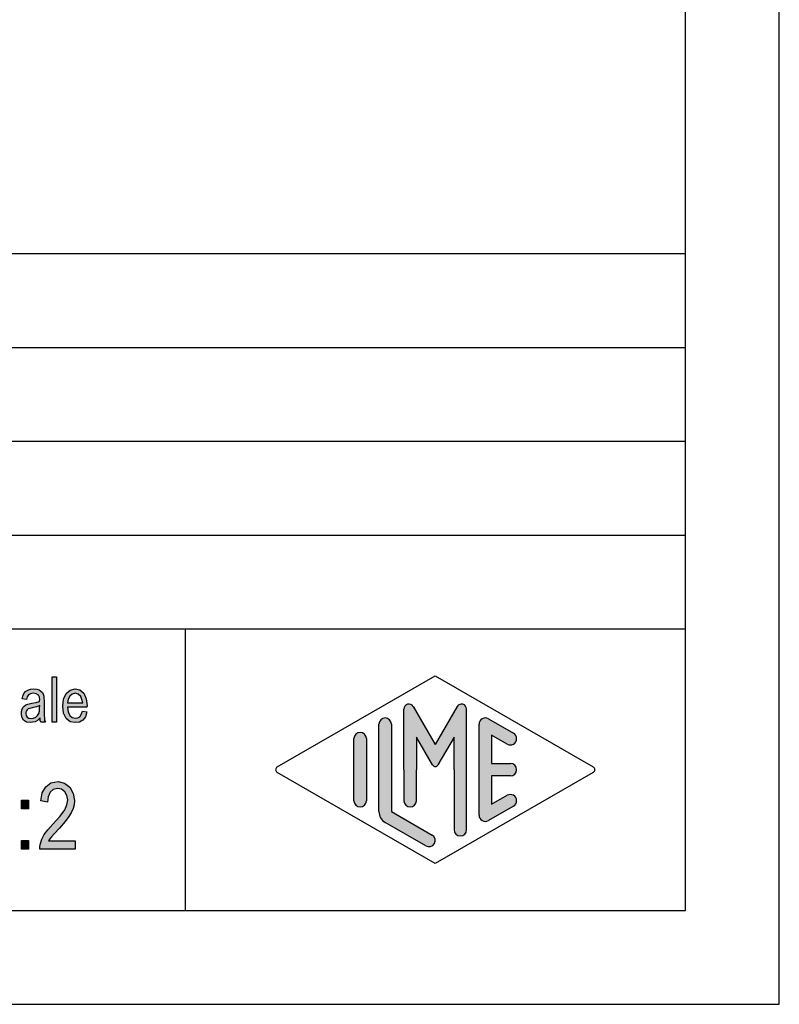
# Model space of a CAD drawing. Units: millimetres. Extents: x -205 to 92, y 247 to 457.
# Drawn here: x 52 to 92, y 247 to 299 of the extents above; entities that cross this region are included whole.
import ezdxf

# ---------------------------------------------------------------- set-up
doc = ezdxf.new("R2010")
doc.units = ezdxf.units.MM
doc.layers.add('1', color=7, linetype='Continuous')

# ---------------------------------------------------------------- blocks, each defined once
blk = doc.blocks.new('_formato_A4', base_point=(-56.32086697858645, 352.0117710513572))
at = {"layer": '1', "linetype": 'Continuous'}
for points in [[(53.44543371015625, 262.0485298750983), (53.44543371015625, 264.4515149497252), (53.68543371015625, 264.4515149497252), (53.68543371015625, 262.0485298750983)], [(54.68143371015625, 255.717932860173), (54.68143371015625, 255.2701716661431), (52.79143371015625, 255.2701716661431), (52.79143371015625, 255.4268880840536), (52.82743371015625, 255.583604501964), (52.89943371015625, 255.807485098979), (53.02543371015625, 256.0537537556954), (53.22343371015625, 256.3000224124118), (53.49343371015625, 256.6134552482327), (53.87143371015625, 257.0388283825611), (54.12343371015625, 257.3746492780834), (54.23143371015625, 257.6433059945014), (54.28543371015625, 257.9119627109193), (54.23143371015625, 258.1358433079342), (54.12343371015625, 258.3373358452476), (53.94343371015625, 258.4716642034566), (53.74543371015625, 258.5164403228596), (53.51143371015625, 258.4492761437551), (53.34943371015625, 258.3149477855461), (53.24143371015624, 258.0686791288297), (53.20543371015625, 257.7776343527103), (52.84543371015625, 257.8447985318148), (52.91743371015625, 258.2701716661431), (53.11543371015625, 258.6059925616655), (53.38543371015625, 258.807485098979), (53.76343371015625, 258.8746492780834), (54.10543371015625, 258.7850970392775), (54.39343371015625, 258.583604501964), (54.57343371015625, 258.2477836064417), (54.64543371015625, 257.8671865915163), (54.62743371015625, 257.6433059945014), (54.57343371015625, 257.4418134571879), (54.46543371015625, 257.217932860173), (54.33943371015625, 257.0164403228596), (54.14143371015625, 256.7477836064417), (53.83543371015625, 256.3895746512177), (53.56543371015625, 256.0985298750984), (53.42143371015624, 255.9418134571879), (53.33143371015625, 255.8298731586804), (53.25943371015625, 255.717932860173)], [(51.81943371015625, 257.4194253974864), (51.81943371015625, 257.8895746512177), (52.19743371015625, 257.8895746512177), (52.19743371015625, 257.4194253974864)], [(51.81943371015625, 255.2701716661431), (51.81943371015625, 255.7403209198745), (52.19743371015625, 255.7403209198745), (52.19743371015625, 255.2701716661431)]]:
    blk.add_hatch(color=7, dxfattribs=at).paths.add_polyline_path(points)
h = blk.add_hatch(color=7, dxfattribs=at)
h.paths.add_polyline_path([(52.80943371015625, 262.2724104721132), (52.67743371015625, 262.1380821139043), (52.54543371015625, 262.0634552482326), (52.41343371015625, 262.0485298750983), (52.29343371015625, 262.0186791288296), (52.07743371015625, 262.0485298750983), (51.93343371015624, 262.1530074870386), (51.83743371015625, 262.3022612183818), (51.81343371015625, 262.5112164422624), (51.81343371015625, 262.6156940542027), (51.84943371015625, 262.7350970392774), (51.89743371015625, 262.8246492780834), (51.96943371015625, 262.899276143755), (52.05343371015625, 262.9589776362923), (52.14943371015625, 263.0037537556953), (52.23343371015625, 263.0186791288296), (52.36543371015625, 263.0485298750983), (52.60543371015625, 263.0933059945012), (52.78543371015625, 263.1530074870386), (52.78543371015625, 263.1977836064415), (52.79743371015625, 263.2276343527102), (52.77343371015625, 263.3768880840535), (52.72543371015625, 263.4813656959938), (52.60543371015625, 263.5559925616655), (52.44943371015625, 263.5858433079341), (52.29343371015625, 263.5559925616655), (52.19743371015625, 263.4962910691281), (52.12543371015624, 263.3918134571878), (52.08943371015625, 263.2425597258446), (51.84943371015625, 263.2873358452475), (51.88543371015625, 263.4365895765908), (51.94543371015624, 263.5709179347998), (52.02943371015625, 263.6753955467401), (52.14943371015625, 263.7500224124117), (52.29343371015625, 263.7947985318147), (52.47343371015625, 263.8246492780834), (52.62943371015625, 263.809723904949), (52.76143371015625, 263.764947785546), (52.85743371015625, 263.6903209198744), (52.92943371015625, 263.6306194273371), (52.97743371015625, 263.5410671885311), (53.01343371015625, 263.4365895765908), (53.01343371015625, 263.3321119646505), (53.02543371015625, 263.1679328601729), (53.02543371015625, 262.764947785546), (53.02543371015625, 262.4216642034565), (53.03743371015625, 262.2425597258446), (53.04943371015625, 262.1380821139043), (53.09743371015625, 262.0485298750983), (52.85743371015625, 262.0485298750983), (52.82143371015625, 262.1380821139043)])
h.paths.add_polyline_path([(52.79743371015625, 262.9291268900237), (52.61743371015625, 262.854500024352), (52.38943371015625, 262.809723904949), (52.25743371015625, 262.7798731586804), (52.17343371015625, 262.7500224124117), (52.11343371015624, 262.7052462930087), (52.07743371015625, 262.6455448004714), (52.05343371015625, 262.5709179347998), (52.05343371015625, 262.5112164422624), (52.06543371015625, 262.3918134571878), (52.12543371015624, 262.3171865915162), (52.20943371015625, 262.2574850989789), (52.34143371015625, 262.2425597258446), (52.46143371015625, 262.2574850989789), (52.58143371015625, 262.3022612183818), (52.67743371015625, 262.3918134571878), (52.74943371015625, 262.5112164422624), (52.77343371015625, 262.6306194273371), (52.78543371015625, 262.809723904949)], flags=16)
h = blk.add_hatch(color=7, dxfattribs=at)
h.paths.add_polyline_path([(55.06543371015625, 262.6306194273371), (55.30543371015624, 262.5858433079341), (55.22143371015625, 262.3321119646505), (55.08943371015624, 262.1530074870386), (54.90943371015624, 262.0485298750983), (54.68143371015625, 262.0186791288296), (54.40543371015625, 262.0634552482326), (54.20143371015625, 262.2425597258446), (54.05743371015625, 262.5261418153968), (54.02143371015625, 262.899276143755), (54.05743371015625, 263.2724104721132), (54.20143371015625, 263.5709179347998), (54.40543371015625, 263.7500224124117), (54.66943371015625, 263.8246492780834), (54.92143371015624, 263.764947785546), (55.13743371015625, 263.5858433079341), (55.26943371015625, 263.2873358452475), (55.31743371015624, 262.9142015168893), (55.30543371015624, 262.8694253974863), (55.30543371015624, 262.8395746512177), (54.26143371015625, 262.8395746512177), (54.29743371015625, 262.5858433079341), (54.39343371015625, 262.4067388303221), (54.52543371015624, 262.2873358452475), (54.69343371015625, 262.2574850989789), (54.81343371015625, 262.2724104721132), (54.92143371015624, 262.3321119646505), (55.00543371015625, 262.4515149497252)])
h.paths.add_polyline_path([(54.27343371015625, 263.0783806213669), (55.07743371015625, 263.0783806213669), (55.04143371015625, 263.2574850989789), (54.98143371015625, 263.4067388303221), (54.83743371015625, 263.5410671885311), (54.68143371015625, 263.5858433079341), (54.52543371015624, 263.5410671885311), (54.39343371015625, 263.4365895765908), (54.30943371015625, 263.2724104721132)], flags=16)
h = blk.add_hatch(color=7, dxfattribs=at)
edge = h.paths.add_edge_path()
edge.add_arc((75.25713416434755, 262.7429883633918), 0.2649662124753007, 0, 149.9999999999817, ccw=False)
edge.add_line((75.52210037682285, 262.7429883633918), (75.52210037682285, 256.320040121959))
edge.add_arc((75.18876704348965, 256.320040121959), 0.3333333333333997, 180, 360, ccw=False)
edge.add_line((74.85543371015625, 256.320040121959), (74.85543371015625, 259.5117710513572))
edge.add_line((74.85543371015625, 259.5117710513572), (74.85543371015625, 261.243821858926))
edge.add_line((74.85543371015625, 261.243821858926), (73.99977127745365, 259.7617710513572))
edge.add_arc((73.85543371015625, 259.8451043846905), 0.1666666666667365, 209.9999999999786, 330.0000000000043, ccw=False)
edge.add_line((73.71109614285875, 259.7617710513572), (72.85543371015625, 261.243821858926))
edge.add_line((72.85543371015625, 261.243821858926), (72.85543371015625, 259.5117710513572))
edge.add_line((72.85543371015625, 259.5117710513572), (72.85543371015625, 257.8593561239901))
edge.add_arc((72.52210037682285, 257.8593561239901), 0.3333333333333997, 180, 360, ccw=False)
edge.add_line((72.18876704348945, 257.8593561239901), (72.18876704348945, 259.5117710513572))
edge.add_line((72.18876704348945, 259.5117710513572), (72.18876704348945, 262.7429883633918))
edge.add_arc((72.45373325596485, 262.7429883633918), 0.2649662124752543, 30.000000000007617, 180, ccw=False)
edge.add_line((72.68320072711295, 262.8754714696295), (73.85543371015625, 260.8451043846905))
edge.add_line((73.85543371015625, 260.8451043846905), (75.02766669319955, 262.8754714696295))
h = blk.add_hatch(color=7, dxfattribs=at)
edge = h.paths.add_edge_path()
edge.add_arc((71.18876704348945, 261.9342712115246), 0.3333333333333997, 0, 180)
edge.add_line((70.85543371015625, 261.9342712115246), (70.85543371015625, 257.2817921993898))
edge.add_arc((71.52210037682285, 257.2817921993899), 0.6666666666666003, 180.0000000000049, 240.0183606311589)
edge.add_line((71.18895207449654, 256.7043351420241), (73.35552622565964, 255.454388516353))
edge.add_arc((73.52210037682285, 255.7431170450359), 0.3333333333333638, 240.0183606311515, 420.0183606311515)
edge.add_line((73.68867452798605, 256.0318455737188), (71.52210037682285, 257.2817921993899))
edge.add_line((71.52210037682285, 257.2817921993899), (71.52210037682285, 261.9342712115246))
h = blk.add_hatch(color=7, dxfattribs=at)
edge = h.paths.add_edge_path()
edge.add_arc((76.52210037682285, 261.9342712115246), 0.3333333333333638, 60.01836063115149, 180)
edge.add_line((76.18876704348965, 261.9342712115246), (76.18876704348965, 257.0892708911898))
edge.add_arc((76.52210037682285, 257.0892708911898), 0.3333333333332007, 180, 299.9816393688485)
edge.add_line((76.68867452798605, 256.8005423625069), (78.02200786131935, 257.5697731317375))
edge.add_arc((77.85543371015625, 257.8585016604204), 0.3333333333333141, 299.9816393688337, 479.9816393688388)
edge.add_line((77.68885955899304, 258.1472301891034), (76.85543371015625, 257.6664075840051))
edge.add_line((76.85543371015625, 257.6664075840051), (76.85543371015625, 259.1784377180238))
edge.add_line((76.85543371015625, 259.1784377180238), (77.85543371015625, 259.1784377180238))
edge.add_arc((77.85543371015625, 259.5117710513572), 0.3333333333333712, 270, 450)
edge.add_line((77.85543371015625, 259.8451043846905), (76.85543371015625, 259.8451043846905))
edge.add_line((76.85543371015625, 259.8451043846905), (76.85543371015625, 261.3571345187092))
edge.add_line((76.85543371015625, 261.3571345187092), (77.68885955899304, 260.876311913611))
edge.add_arc((77.85543371015625, 261.1650404422939), 0.3333333333333638, 240.0183606311515, 420.0183606311517)
edge.add_line((78.02200786131935, 261.4537689709766), (76.68867452798605, 262.2229997402075))
h = blk.add_hatch(color=7, dxfattribs=at)
edge = h.paths.add_edge_path()
edge.add_arc((69.85543371015625, 261.1650404422939), 0.3333333333332007, 0, 180)
edge.add_line((69.52210037682285, 261.1650404422939), (69.52210037682285, 257.8585016604204))
edge.add_arc((69.85543371015625, 257.8585016604204), 0.3333333333333997, 180, 360)
edge.add_line((70.18876704348945, 257.8585016604204), (70.18876704348945, 258.0510229686205))
edge.add_line((70.18876704348945, 258.0510229686205), (70.18876704348945, 261.1650404422939))
at = {"layer": '1', "color": 7, "linetype": 'Continuous'}
for p, q in [((92.17913302141355, 247.0117710513572), (92.17913302141355, 457.0117710513572)), ((87.17913302141355, 252.0117710513572), (87.17913302141355, 436.0117710513572)), ((-96.82086697858645, 287.0117710513572), (87.17913302141355, 287.0117710513572)), ((-96.82086697858645, 282.0117710513572), (87.17913302141355, 282.0117710513572)), ((-96.82086697858645, 277.0117710513572), (87.17913302141355, 277.0117710513572)), ((-96.82086697858645, 272.0117710513572), (87.17913302141355, 272.0117710513572)), ((-96.82086697858645, 267.0117710513572), (87.17913302141355, 267.0117710513572)), ((60.53173439889895, 267.0117710513572), (60.53173439889895, 252.0117710513572)), ((53.44543371015625, 264.4515149497252), (53.68543371015625, 264.4515149497252)), ((53.44543371015625, 262.0485298750983), (53.44543371015625, 264.4515149497252)), ((53.68543371015625, 264.4515149497252), (53.68543371015625, 262.0485298750983)), ((65.43899843501465, 259.6561353156985), (73.85543371015625, 264.5117710513572)), ((73.85543371015625, 264.5117710513572), (82.27186898529769, 259.6561353156985)), ((51.84943371015625, 263.2873358452475), (51.88543371015625, 263.4365895765908)), ((51.88543371015625, 263.4365895765908), (51.94543371015624, 263.5709179347998)), ((51.94543371015624, 263.5709179347998), (52.02943371015625, 263.6753955467401)), ((52.02943371015625, 263.6753955467401), (52.14943371015625, 263.7500224124117)), ((52.12543371015624, 263.3918134571878), (52.08943371015625, 263.2425597258446)), ((52.19743371015625, 263.4962910691281), (52.12543371015624, 263.3918134571878)), ((52.14943371015625, 263.7500224124117), (52.29343371015625, 263.7947985318147)), ((52.29343371015625, 263.5559925616655), (52.19743371015625, 263.4962910691281)), ((52.29343371015625, 263.7947985318147), (52.47343371015625, 263.8246492780834)), ((52.44943371015625, 263.5858433079341), (52.29343371015625, 263.5559925616655)), ((52.60543371015625, 263.5559925616655), (52.44943371015625, 263.5858433079341)), ((52.47343371015625, 263.8246492780834), (52.62943371015625, 263.809723904949)), ((52.72543371015625, 263.4813656959938), (52.60543371015625, 263.5559925616655)), ((52.62943371015625, 263.809723904949), (52.76143371015625, 263.764947785546)), ((52.77343371015625, 263.3768880840535), (52.72543371015625, 263.4813656959938)), ((52.76143371015625, 263.764947785546), (52.85743371015625, 263.6903209198744)), ((52.79743371015625, 263.2276343527102), (52.77343371015625, 263.3768880840535)), ((52.85743371015625, 263.6903209198744), (52.92943371015625, 263.6306194273371)), ((52.92943371015625, 263.6306194273371), (52.97743371015625, 263.5410671885311)), ((52.97743371015625, 263.5410671885311), (53.01343371015625, 263.4365895765908)), ((53.01343371015625, 263.4365895765908), (53.01343371015625, 263.3321119646505)), ((54.05743371015625, 263.2724104721132), (54.20143371015625, 263.5709179347998)), ((54.20143371015625, 263.5709179347998), (54.40543371015625, 263.7500224124117)), ((54.39343371015625, 263.4365895765908), (54.30943371015625, 263.2724104721132)), ((54.52543371015624, 263.5410671885311), (54.39343371015625, 263.4365895765908)), ((54.40543371015625, 263.7500224124117), (54.66943371015625, 263.8246492780834)), ((54.68143371015625, 263.5858433079341), (54.52543371015624, 263.5410671885311)), ((54.66943371015625, 263.8246492780834), (54.92143371015624, 263.764947785546)), ((54.83743371015625, 263.5410671885311), (54.68143371015625, 263.5858433079341)), ((54.98143371015625, 263.4067388303221), (54.83743371015625, 263.5410671885311)), ((54.92143371015624, 263.764947785546), (55.13743371015625, 263.5858433079341)), ((55.04143371015625, 263.2574850989789), (54.98143371015625, 263.4067388303221)), ((55.13743371015625, 263.5858433079341), (55.26943371015625, 263.2873358452475)), ((52.08943371015625, 263.2425597258446), (51.84943371015625, 263.2873358452475)), ((51.84943371015625, 262.7350970392774), (51.89743371015625, 262.8246492780834)), ((51.89743371015625, 262.8246492780834), (51.96943371015625, 262.899276143755)), ((51.96943371015625, 262.899276143755), (52.05343371015625, 262.9589776362923)), ((52.05343371015625, 262.9589776362923), (52.14943371015625, 263.0037537556953)), ((52.14943371015625, 263.0037537556953), (52.23343371015625, 263.0186791288296)), ((52.23343371015625, 263.0186791288296), (52.36543371015625, 263.0485298750983)), ((52.36543371015625, 263.0485298750983), (52.60543371015625, 263.0933059945012)), ((52.61743371015625, 262.854500024352), (52.38943371015625, 262.809723904949)), ((52.60543371015625, 263.0933059945012), (52.78543371015625, 263.1530074870386)), ((52.79743371015625, 262.9291268900237), (52.61743371015625, 262.854500024352)), ((52.78543371015625, 263.1977836064415), (52.79743371015625, 263.2276343527102)), ((52.78543371015625, 263.1530074870386), (52.78543371015625, 263.1977836064415)), ((52.78543371015625, 262.809723904949), (52.79743371015625, 262.9291268900237)), ((53.01343371015625, 263.3321119646505), (53.02543371015625, 263.1679328601729)), ((53.02543371015625, 263.1679328601729), (53.02543371015625, 262.764947785546)), ((54.02143371015625, 262.899276143755), (54.05743371015625, 263.2724104721132)), ((54.05743371015625, 262.5261418153968), (54.02143371015625, 262.899276143755)), ((54.26143371015625, 262.8395746512177), (54.29743371015625, 262.5858433079341)), ((55.30543371015624, 262.8395746512177), (54.26143371015625, 262.8395746512177)), ((54.30943371015625, 263.2724104721132), (54.27343371015625, 263.0783806213669)), ((54.27343371015625, 263.0783806213669), (55.07743371015625, 263.0783806213669)), ((55.07743371015625, 263.0783806213669), (55.04143371015625, 263.2574850989789)), ((55.26943371015625, 263.2873358452475), (55.31743371015624, 262.9142015168893)), ((55.31743371015624, 262.9142015168893), (55.30543371015624, 262.8694253974863)), ((55.30543371015624, 262.8694253974863), (55.30543371015624, 262.8395746512177)), ((72.68320072711295, 262.8754714696295), (73.85543371015625, 260.8451043846905)), ((75.02766669319955, 262.8754714696295), (73.85543371015625, 260.8451043846905)), ((51.81343371015625, 262.6156940542027), (51.84943371015625, 262.7350970392774)), ((51.81343371015625, 262.5112164422624), (51.81343371015625, 262.6156940542027)), ((51.83743371015625, 262.3022612183818), (51.81343371015625, 262.5112164422624)), ((51.93343371015624, 262.1530074870386), (51.83743371015625, 262.3022612183818)), ((52.07743371015625, 262.6455448004714), (52.05343371015625, 262.5709179347998)), ((52.05343371015625, 262.5709179347998), (52.05343371015625, 262.5112164422624)), ((52.05343371015625, 262.5112164422624), (52.06543371015625, 262.3918134571878)), ((52.06543371015625, 262.3918134571878), (52.12543371015624, 262.3171865915162)), ((52.11343371015624, 262.7052462930087), (52.07743371015625, 262.6455448004714)), ((52.17343371015625, 262.7500224124117), (52.11343371015624, 262.7052462930087)), ((52.12543371015624, 262.3171865915162), (52.20943371015625, 262.2574850989789)), ((52.25743371015625, 262.7798731586804), (52.17343371015625, 262.7500224124117)), ((52.38943371015625, 262.809723904949), (52.25743371015625, 262.7798731586804)), ((52.46143371015625, 262.2574850989789), (52.58143371015625, 262.3022612183818)), ((52.58143371015625, 262.3022612183818), (52.67743371015625, 262.3918134571878)), ((52.67743371015625, 262.3918134571878), (52.74943371015625, 262.5112164422624)), ((52.74943371015625, 262.5112164422624), (52.77343371015625, 262.6306194273371)), ((52.77343371015625, 262.6306194273371), (52.78543371015625, 262.809723904949)), ((53.02543371015625, 262.764947785546), (53.02543371015625, 262.4216642034565)), ((53.02543371015625, 262.4216642034565), (53.03743371015625, 262.2425597258446)), ((54.20143371015625, 262.2425597258446), (54.05743371015625, 262.5261418153968)), ((54.29743371015625, 262.5858433079341), (54.39343371015625, 262.4067388303221)), ((54.39343371015625, 262.4067388303221), (54.52543371015624, 262.2873358452475)), ((54.81343371015625, 262.2724104721132), (54.92143371015624, 262.3321119646505)), ((54.92143371015624, 262.3321119646505), (55.00543371015625, 262.4515149497252)), ((55.00543371015625, 262.4515149497252), (55.06543371015625, 262.6306194273371)), ((55.06543371015625, 262.6306194273371), (55.30543371015624, 262.5858433079341)), ((55.22143371015625, 262.3321119646505), (55.08943371015624, 262.1530074870386)), ((55.30543371015624, 262.5858433079341), (55.22143371015625, 262.3321119646505)), ((72.18876704348945, 259.5117710513572), (72.18876704348945, 262.7429883633918)), ((75.52210037682285, 256.320040121959), (75.52210037682285, 262.7429883633918)), ((52.07743371015625, 262.0485298750983), (51.93343371015624, 262.1530074870386)), ((52.29343371015625, 262.0186791288296), (52.07743371015625, 262.0485298750983)), ((52.20943371015625, 262.2574850989789), (52.34143371015625, 262.2425597258446)), ((52.41343371015625, 262.0485298750983), (52.29343371015625, 262.0186791288296)), ((52.34143371015625, 262.2425597258446), (52.46143371015625, 262.2574850989789)), ((52.54543371015625, 262.0634552482326), (52.41343371015625, 262.0485298750983)), ((52.67743371015625, 262.1380821139043), (52.54543371015625, 262.0634552482326)), ((52.80943371015625, 262.2724104721132), (52.67743371015625, 262.1380821139043)), ((52.82143371015625, 262.1380821139043), (52.80943371015625, 262.2724104721132)), ((52.85743371015625, 262.0485298750983), (52.82143371015625, 262.1380821139043)), ((53.09743371015625, 262.0485298750983), (52.85743371015625, 262.0485298750983)), ((53.03743371015625, 262.2425597258446), (53.04943371015625, 262.1380821139043)), ((53.04943371015625, 262.1380821139043), (53.09743371015625, 262.0485298750983)), ((53.68543371015625, 262.0485298750983), (53.44543371015625, 262.0485298750983)), ((54.40543371015625, 262.0634552482326), (54.20143371015625, 262.2425597258446)), ((54.68143371015625, 262.0186791288296), (54.40543371015625, 262.0634552482326)), ((54.52543371015624, 262.2873358452475), (54.69343371015625, 262.2574850989789)), ((54.90943371015624, 262.0485298750983), (54.68143371015625, 262.0186791288296)), ((54.69343371015625, 262.2574850989789), (54.81343371015625, 262.2724104721132)), ((55.08943371015624, 262.1530074870386), (54.90943371015624, 262.0485298750983)), ((70.85543371015625, 257.2817921993898), (70.85543371015625, 261.9342712115246)), ((71.52210037682285, 261.9342712115246), (71.52210037682285, 257.2817921993899)), ((76.18876704348965, 257.0892708911898), (76.18876704348965, 261.9342712115246)), ((76.68867452798605, 262.2229997402075), (78.02200786131935, 261.4537689709766)), ((72.85543371015625, 261.243821858926), (72.85543371015625, 259.5117710513572)), ((73.71109614285875, 259.7617710513572), (72.85543371015625, 261.243821858926)), ((74.85543371015625, 261.243821858926), (73.99977127745365, 259.7617710513572)), ((74.85543371015625, 259.5117710513572), (74.85543371015625, 261.243821858926)), ((76.85543371015625, 261.3571345187092), (76.85543371015625, 259.8451043846905)), ((77.68885955899304, 260.876311913611), (76.85543371015625, 261.3571345187092)), ((69.52210037682285, 257.8585016604204), (69.52210037682285, 261.1650404422939)), ((70.18876704348945, 261.1650404422939), (70.18876704348945, 258.0510229686205)), ((76.85543371015625, 259.8451043846905), (77.85543371015625, 259.8451043846905)), ((73.85543371015625, 254.5117710513572), (65.43899843501465, 259.3674067870158)), ((72.18876704348945, 259.5117710513572), (72.18876704348945, 257.8593561239901)), ((72.85543371015625, 257.8593561239901), (72.85543371015625, 259.5117710513572)), ((82.27186898529769, 259.3674067870158), (73.85543371015625, 254.5117710513572)), ((74.85543371015625, 259.5117710513572), (74.85543371015625, 256.320040121959)), ((76.85543371015625, 259.1784377180238), (76.85543371015625, 257.6664075840051)), ((77.85543371015625, 259.1784377180238), (76.85543371015625, 259.1784377180238)), ((53.11543371015625, 258.6059925616655), (53.38543371015625, 258.807485098979)), ((53.38543371015625, 258.807485098979), (53.76343371015625, 258.8746492780834)), ((53.76343371015625, 258.8746492780834), (54.10543371015625, 258.7850970392775)), ((54.10543371015625, 258.7850970392775), (54.39343371015625, 258.583604501964)), ((52.84543371015625, 257.8447985318148), (52.91743371015625, 258.2701716661431)), ((52.91743371015625, 258.2701716661431), (53.11543371015625, 258.6059925616655)), ((53.34943371015625, 258.3149477855461), (53.24143371015624, 258.0686791288297)), ((53.51143371015625, 258.4492761437551), (53.34943371015625, 258.3149477855461)), ((53.74543371015625, 258.5164403228596), (53.51143371015625, 258.4492761437551)), ((53.94343371015625, 258.4716642034566), (53.74543371015625, 258.5164403228596)), ((54.12343371015625, 258.3373358452476), (53.94343371015625, 258.4716642034566)), ((54.23143371015625, 258.1358433079342), (54.12343371015625, 258.3373358452476)), ((54.28543371015625, 257.9119627109193), (54.23143371015625, 258.1358433079342)), ((54.39343371015625, 258.583604501964), (54.57343371015625, 258.2477836064417)), ((54.57343371015625, 258.2477836064417), (54.64543371015625, 257.8671865915163)), ((76.85543371015625, 257.6664075840051), (77.68885955899304, 258.1472301891034)), ((51.81943371015625, 257.8895746512177), (52.19743371015625, 257.8895746512177)), ((51.81943371015625, 257.4194253974864), (51.81943371015625, 257.8895746512177)), ((52.19743371015625, 257.8895746512177), (52.19743371015625, 257.4194253974864)), ((53.20543371015625, 257.7776343527103), (52.84543371015625, 257.8447985318148)), ((53.24143371015624, 258.0686791288297), (53.20543371015625, 257.7776343527103)), ((54.12343371015625, 257.3746492780834), (54.23143371015625, 257.6433059945014)), ((54.23143371015625, 257.6433059945014), (54.28543371015625, 257.9119627109193)), ((54.62743371015625, 257.6433059945014), (54.57343371015625, 257.4418134571879)), ((54.64543371015625, 257.8671865915163), (54.62743371015625, 257.6433059945014)), ((70.18876704348945, 258.0510229686205), (70.18876704348945, 257.8585016604204)), ((78.02200786131935, 257.5697731317375), (76.68867452798605, 256.8005423625069)), ((52.19743371015625, 257.4194253974864), (51.81943371015625, 257.4194253974864)), ((53.87143371015625, 257.0388283825611), (54.12343371015625, 257.3746492780834)), ((54.46543371015625, 257.217932860173), (54.33943371015625, 257.0164403228596)), ((54.57343371015625, 257.4418134571879), (54.46543371015625, 257.217932860173)), ((71.52210037682285, 257.2817921993899), (73.68867452798605, 256.0318455737188)), ((53.22343371015625, 256.3000224124118), (53.49343371015625, 256.6134552482327)), ((53.49343371015625, 256.6134552482327), (53.87143371015625, 257.0388283825611)), ((54.14143371015625, 256.7477836064417), (53.83543371015625, 256.3895746512177)), ((54.33943371015625, 257.0164403228596), (54.14143371015625, 256.7477836064417)), ((73.35552622565964, 255.454388516353), (71.18895207449654, 256.7043351420241)), ((52.89943371015625, 255.807485098979), (53.02543371015625, 256.0537537556954)), ((53.02543371015625, 256.0537537556954), (53.22343371015625, 256.3000224124118)), ((53.56543371015625, 256.0985298750984), (53.42143371015624, 255.9418134571879)), ((53.83543371015625, 256.3895746512177), (53.56543371015625, 256.0985298750984)), ((51.81943371015625, 255.7403209198745), (52.19743371015625, 255.7403209198745)), ((51.81943371015625, 255.2701716661431), (51.81943371015625, 255.7403209198745)), ((52.19743371015625, 255.7403209198745), (52.19743371015625, 255.2701716661431)), ((52.79143371015625, 255.4268880840536), (52.82743371015625, 255.583604501964)), ((52.82743371015625, 255.583604501964), (52.89943371015625, 255.807485098979)), ((53.33143371015625, 255.8298731586804), (53.25943371015625, 255.717932860173)), ((53.25943371015625, 255.717932860173), (54.68143371015625, 255.717932860173)), ((53.42143371015624, 255.9418134571879), (53.33143371015625, 255.8298731586804)), ((54.68143371015625, 255.717932860173), (54.68143371015625, 255.2701716661431)), ((52.19743371015625, 255.2701716661431), (51.81943371015625, 255.2701716661431)), ((52.79143371015625, 255.2701716661431), (52.79143371015625, 255.4268880840536)), ((54.68143371015625, 255.2701716661431), (52.79143371015625, 255.2701716661431)), ((-199.8208669785865, 252.0117710513572), (87.17913302141355, 252.0117710513572)), ((-204.8208669785865, 247.0117710513572), (92.17913302141355, 247.0117710513572))]:
    blk.add_line(p, q, dxfattribs=at)
for centre, radius, start, end in [((72.45373325596485, 262.7429883633918), 0.2649662124752543, 30.00000000000757, 180), ((75.25713416434755, 262.7429883633918), 0.2649662124753007, 0, 149.9999999999817), ((71.18876704348945, 261.9342712115246), 0.3333333333333997, 0, 180), ((76.52210037682285, 261.9342712115246), 0.3333333333333638, 60.01836063115149, 180), ((69.85543371015625, 261.1650404422939), 0.3333333333332007, 0, 180), ((77.85543371015625, 261.1650404422939), 0.3333333333333638, 240.0183606311515, 60.01836063115164), ((73.85543371015625, 259.8451043846905), 0.1666666666667365, 209.9999999999786, 330.0000000000043), ((77.85543371015625, 259.5117710513572), 0.3333333333333712, 270, 90), ((65.52228551059635, 259.5117710513572), 0.1666666666666296, 119.9816393688956, 240.0183606311142), ((82.18858190971613, 259.5117710513572), 0.1666666666666078, 299.9816393688434, 60.01836063114676), ((77.85543371015625, 257.8585016604204), 0.3333333333333141, 299.9816393688337, 119.9816393688388), ((69.85543371015625, 257.8585016604204), 0.3333333333333997, 180, 0), ((72.52210037682285, 257.8593561239901), 0.3333333333333997, 180, 0), ((71.52210037682285, 257.2817921993899), 0.6666666666666003, 180.0000000000049, 240.0183606311589), ((76.52210037682285, 257.0892708911898), 0.3333333333332007, 180, 299.9816393688485), ((73.52210037682285, 255.7431170450359), 0.3333333333333638, 240.0183606311515, 60.01836063115149), ((75.18876704348965, 256.320040121959), 0.3333333333333997, 180, 0)]:
    blk.add_arc(centre, radius, start, end, dxfattribs=at)
blk = doc.blocks.new('A4_oriz', base_point=(-148.5, 105))
at = {"layer": '1'}
blk.add_blockref('_formato_A4', (-56.32086697858645, 352.0117710513572), dxfattribs=at)
blk = doc.blocks.new('TOP', base_point=(-148.5, 105))
blk.add_blockref('A4_oriz', (-148.5, 105))

msp = doc.modelspace()

# ---------------------------------------------------------------- block references
msp.add_blockref('TOP', (-148.5, 105))

doc.saveas('drawing.dxf')
